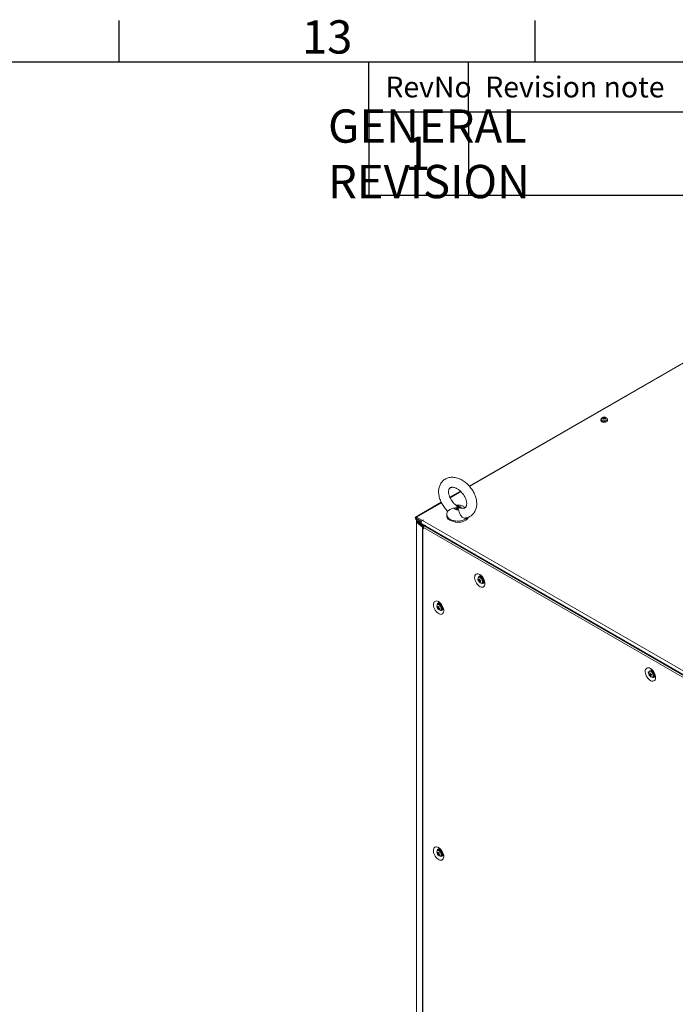
# Model space of a CAD drawing. Units: millimetres. Extents: x 63 to 8554, y 73 to 6074.
# Drawn here: x 6234 to 7022, y 4742 to 5925 of the extents above; entities that cross this region are included whole.
import ezdxf
from ezdxf.enums import TextEntityAlignment as Align

# ---------------------------------------------------------------- set-up
doc = ezdxf.new("R2010")
doc.units = ezdxf.units.MM
doc.header["$LTSCALE"] = 5
doc.layers.add('Dimensions', color=7, linetype='Continuous')
doc.layers.add('Title Block', color=7, linetype='Continuous')
doc.styles.add('ISO Proportional', font='ARIALN.TTF', dxfattribs={"width": 0.8})
doc.styles.get("Standard").update_dxf_attribs({"font": 'romans.shx', "width": 0.8})

# ---------------------------------------------------------------- blocks, each defined once
blk = doc.blocks.new('ISO A1 title block')
at = {"layer": 'Title Block'}
for p, q in [((620, 574), (620, 579)), ((670, 574), (670, 579)), ((820, 574), (20, 574)), ((650, 568), (650, 574)), ((662, 568), (662, 574)), ((650, 568), (820, 568))]:
    blk.add_line(p, q, dxfattribs=at)
at = {"layer": 'Title Block', "style": 'ISO Proportional'}
blk.add_text('13', height=4, dxfattribs=at).set_placement((645, 576.5), align=Align.MIDDLE)
for s, p in [('RevNo', (652, 571)), ('Revision note', (664, 571))]:
    blk.add_text(s, height=2.5, dxfattribs=at).set_placement(p, align=Align.MIDDLE_LEFT)
at = {"layer": 'Title Block', "style": 'ISO Proportional', "flags": 8}
for tag, p in [('FILENAME', (747, 43)), ('DATE', (772, 43)), ('SCALE', (802, 43)), ('EDITION', (787, 23)), ('SHEET', (802, 23))]:
    blk.add_attdef(tag, text='', height=2.5, dxfattribs=at).set_placement(p, align=Align.MIDDLE_LEFT)
blk.add_attdef('DRAWING_NUMBER', text='', height=3, dxfattribs=at).set_placement((755, 25), align=Align.MIDDLE)

msp = doc.modelspace()

# ---------------------------------------------------------------- linework, layer by layer
at = {"color": 7, "linetype": 'Continuous', "lineweight": 18}
for p, q in [((7135.7, 5573.2), (6774.5, 5364.7)), ((6932.6, 5445), (6932.6, 5443.8)), ((6935.6, 5447), (6936.1, 5445.5)), ((6937.6, 5447), (6937.1, 5445.5)), ((6940.6, 5443.8), (6940.6, 5445)), ((6763.8, 5358.5), (6751.2, 5351.3)), ((6740.8, 5345.2), (6710, 5327.5)), ((6759.4, 5340.4), (6759.8, 5339.5)), ((6764.4, 5338.3), (6765.8, 5338.1)), ((6711.1, 5327.4), (6718.1, 5323.3)), ((6711.1, 5325.8), (6711.1, 5327.4)), ((6711.1, 5325.8), (6717.2, 5322.2)), ((6747.5, 5330.2), (6747.5, 5328.6)), ((6761.6, 5336.2), (6761.3, 5337.4)), ((6710.9, 5323.8), (6710.9, 5321.8)), ((6710.9, 5321.8), (6710.9, 3672.4)), ((6711.1, 5325.7), (6711.1, 5324)), ((6711.1, 5325.7), (6717.1, 5322.2)), ((6711.1, 5324), (6716.7, 5320.8)), ((6712.1, 5321.8), (6711.1, 5321.4)), ((6718.4, 5315.4), (6711.1, 5321.4)), ((6711.1, 5321.4), (6711.1, 3672)), ((6719.4, 5315.8), (6712.1, 5321.8)), ((6712.2, 5321.9), (6713.2, 5322.3)), ((6719.4, 5315.9), (6712.2, 5321.9)), ((6720.2, 5316.4), (6713.2, 5322.3)), ((6714.4, 5321.2), (6714.6, 5321.4)), ((6715.2, 5321.7), (6714.6, 5321.4)), ((6715.6, 5321.4), (6715.2, 5321.7)), ((6715.2, 5321.7), (6715.2, 5321.7)), ((6717.1, 5319.8), (7268.6, 5001.5)), ((6719.5, 5324.1), (6718.1, 5323.3)), ((6718.1, 5323.3), (6718.1, 5323.2)), ((6719.6, 5324.1), (6718.2, 5323.3)), ((6718.2, 5323.3), (7269.6, 5005)), ((6718.4, 5315.4), (6719.3, 5315.8)), ((6718.4, 5315.4), (6718.4, 3666)), ((6718.6, 5315.3), (6719.4, 5315.8)), ((6718.6, 5315.3), (6718.6, 3665.9)), ((6719.2, 5314.9), (6718.6, 5315.3)), ((6719.2, 5314.9), (6719.3, 5315)), ((6719.2, 5313.3), (6719.2, 5314.9)), ((6719.3, 5315.8), (6719.4, 5315.8)), ((6719.3, 5313.2), (6719.3, 5314.9)), ((7265, 4999.8), (6719.3, 5314.9)), ((6719.5, 5315.8), (6719.4, 5315.8)), ((6719.6, 5324.1), (6719.5, 5324.1)), ((6719.5, 5324.1), (6719.5, 5324.1)), ((6719.5, 5315.7), (6719.5, 5315.8)), ((7266.6, 5001.4), (6720.8, 5316.5)), ((6749.1, 5325.1), (6749.1, 5325.5)), ((6749.9, 5324.8), (6749.1, 5325.1)), ((6758, 5321.3), (6756.6, 5321.9)), ((6758, 5321.7), (6758, 5321.3)), ((6719.3, 5313.2), (6719.2, 5313.3)), ((6719.2, 5313.3), (6719.3, 5313.3)), ((7246, 5013.5), (6746, 5302.1)), ((6746, 5302.1), (6746, 5301.9)), ((6787, 5255.8), (6785.9, 5255.1)), ((6788.1, 5256.5), (6787.8, 5256)), ((6789.4, 5255.3), (6789.4, 5255.4)), ((6789.7, 5255), (6789.7, 5255)), ((6785.8, 5250.9), (6787.6, 5251.5)), ((6787.2, 5249.4), (6787.5, 5249.9)), ((6789.9, 5248.2), (6791, 5248.8)), ((6791.7, 5251.6), (6791.7, 5251.6)), ((6791.8, 5251.2), (6791.8, 5251.2)), ((6736.1, 5219.6), (6736.7, 5219.6)), ((6737.5, 5223.1), (6736.4, 5222.5)), ((6740.1, 5222.5), (6740.1, 5222.5)), ((6740.2, 5222.4), (6740.2, 5222.4)), ((6736.7, 5217.7), (6738.1, 5218.8)), ((6740.4, 5215.5), (6741.5, 5216.2)), ((6742.2, 5218.9), (6742.2, 5218.9)), ((6989, 5141.2), (6990.1, 5140.6)), ((6991.1, 5142.3), (6990.9, 5142.2)), ((6990.9, 5137.9), (6992.6, 5138.6)), ((6992.3, 5136.5), (6992.6, 5137)), ((6995.9, 5137.2), (6997.2, 5136.5)), ((6996.7, 5136.6), (6997.1, 5136.5)), ((6994.9, 5135.3), (6996, 5135.9)), ((6736.1, 4924), (6736.7, 4924)), ((6737.5, 4927.5), (6736.4, 4926.9)), ((6740.2, 4926.8), (6740.2, 4926.8)), ((6742.2, 4923.3), (6742.2, 4923.3)), ((6736.7, 4922.1), (6738.1, 4923.3)), ((6740.4, 4920), (6741.5, 4920.6))]:
    msp.add_line(p, q, dxfattribs=at)
at = {"color": 8, "linetype": 'Continuous', "lineweight": 18}
for p, q in [((7136.7, 5573.1), (6774.9, 5364.3)), ((6764.3, 5358.1), (6751.5, 5350.7)), ((6741, 5344.7), (6711.1, 5327.4)), ((6711.1, 5325.7), (6711.1, 5325.7)), ((6712.2, 5321.9), (6712.2, 5321.8)), ((6713.2, 5322.3), (6713.2, 5322.8)), ((6715.4, 5320.9), (6714.6, 5321.4)), ((6717.7, 5318.5), (6746, 5302.1)), ((6719.7, 5316), (6719.4, 5315.9)), ((6719.4, 5315.8), (6719.4, 5315.9))]:
    msp.add_line(p, q, dxfattribs=at)
at = {"color": 8, "linetype": 'Continuous', "lineweight": 18, "flags": 128}
for points in [[(6933.9, 5443.7), (6934.9, 5443.3), (6936, 5443.1), (6937.2, 5443.1), (6938.3, 5443.3), (6939.3, 5443.7), (6940, 5444.2), (6940.4, 5444.9), (6940.4, 5445.6), (6940.4, 5445.7)], [(6771, 5325.7), (6769.6, 5324.8), (6767.9, 5324), (6766, 5323.4), (6764, 5322.9), (6761.9, 5322.7), (6759.8, 5322.7), (6757.6, 5322.9), (6755.6, 5323.2), (6753.7, 5323.8), (6752, 5324.5), (6750.5, 5325.4), (6749.3, 5326.4), (6748.3, 5327.6), (6747.8, 5328.8), (6747.5, 5330), (6747.5, 5330.2)], [(6772.1, 5326.8), (6772.1, 5326.8), (6771, 5325.7)], [(6722, 5317.1), (6722.2, 5316.8), (6722.4, 5316.5)], [(6789.1, 5248.1), (6789.4, 5248.1), (6790, 5248.6), (6790.3, 5249.3), (6790.4, 5250.2), (6790.2, 5251.3), (6789.8, 5252.4), (6789.1, 5253.4), (6788.3, 5254.2), (6787.5, 5254.8), (6786.7, 5255.1)], [(6739.2, 5221.2), (6738.4, 5221.9), (6737.5, 5222.3), (6736.7, 5222.4), (6736.1, 5222.1), (6735.9, 5221.9)], [(6739.4, 5221.4), (6738.6, 5222.1), (6738.2, 5222.4)], [(6739.6, 5215.4), (6739.6, 5215.4), (6740.3, 5215.7), (6740.7, 5216.3), (6740.9, 5217.1), (6740.8, 5218.1), (6740.5, 5219.2), (6739.9, 5220.3), (6739.2, 5221.2)], [(6994.2, 5135.1), (6994.5, 5135.2), (6995, 5135.6), (6995.4, 5136.3), (6995.5, 5137.3), (6995.3, 5138.3), (6994.8, 5139.4), (6994.2, 5140.5), (6993.4, 5141.3), (6992.6, 5141.9), (6991.7, 5142.1)], [(6739.2, 4925.6), (6738.4, 4926.3), (6737.5, 4926.7), (6736.7, 4926.8), (6736.1, 4926.5), (6735.9, 4926.3)], [(6739.4, 4925.8), (6738.6, 4926.5), (6738.2, 4926.8)], [(6739.6, 4919.8), (6739.6, 4919.8), (6740.3, 4920.1), (6740.7, 4920.7), (6740.9, 4921.5), (6740.8, 4922.5), (6740.5, 4923.6), (6739.9, 4924.7), (6739.2, 4925.6)]]:
    msp.add_lwpolyline(points, dxfattribs=at)
at = {"color": 7, "linetype": 'Continuous', "lineweight": 18, "flags": 128}
for points in [[(6933.8, 5442.1), (6934.7, 5441.7), (6935.9, 5441.5), (6937, 5441.5), (6938.2, 5441.6), (6939.2, 5442), (6940, 5442.5), (6940.5, 5443.2), (6940.6, 5443.8)], [(6761.6, 5336.2), (6760.7, 5336.1), (6759.9, 5336.1), (6759, 5336.3), (6758.2, 5336.5), (6757.6, 5336.9), (6757.1, 5337.3), (6756.8, 5337.8), (6756.7, 5338.3)], [(6761.3, 5337.4), (6760.8, 5337.3), (6760.3, 5337.3), (6759.8, 5337.4), (6759.3, 5337.5), (6759, 5337.7), (6758.7, 5338), (6758.6, 5338.2), (6758.5, 5338.5)], [(6759.4, 5340.4), (6760.3, 5340.5), (6761.2, 5340.5), (6762.1, 5340.4), (6762.8, 5340.1), (6763.5, 5339.7), (6764, 5339.3), (6764.3, 5338.8), (6764.4, 5338.3)], [(6759.8, 5339.5), (6760.3, 5339.6), (6760.8, 5339.6), (6761.3, 5339.5), (6761.7, 5339.4), (6762.1, 5339.2), (6762.3, 5338.9), (6762.5, 5338.6), (6762.5, 5338.3)], [(6711.1, 5327.4), (6710.5, 5327.6), (6710, 5327.5), (6709.7, 5327.1), (6709.6, 5326.6), (6709.7, 5325.9), (6710, 5325.1), (6710.5, 5324.5), (6711.1, 5324)], [(6711.1, 5325.8), (6711.1, 5325.8), (6711, 5325.8), (6711, 5325.8), (6711, 5325.7), (6711, 5325.7), (6711, 5325.7), (6711.1, 5325.7), (6711.1, 5325.7)], [(6773.3, 5327.2), (6773.3, 5327.1), (6772.6, 5325.9), (6771.6, 5324.7), (6770.3, 5323.7), (6768.6, 5322.8), (6766.8, 5322.1), (6764.7, 5321.5), (6762.5, 5321.2), (6760.3, 5321.1), (6758, 5321.3)], [(6711, 5324.1), (6710.9, 5324), (6710.9, 5323.7), (6711.1, 5323.5), (6711.4, 5323.3), (6711.9, 5323.1), (6712.3, 5323.1), (6712.6, 5323.2)], [(6713.2, 5322.3), (6712.8, 5322.4), (6712.3, 5322.5), (6711.9, 5322.5), (6711.4, 5322.4), (6711.1, 5322.2), (6710.9, 5322), (6710.9, 5321.7), (6711.1, 5321.4)], [(6712.2, 5321.9), (6712.2, 5321.9), (6712.1, 5321.9), (6712.1, 5321.9), (6712.1, 5321.9), (6712.1, 5321.9), (6712.1, 5321.8), (6712.1, 5321.8), (6712.1, 5321.8)], [(6717.1, 5319.8), (6717.1, 5319.8), (6716.8, 5320.2), (6716.7, 5320.8), (6716.8, 5321.5), (6717.1, 5322.2), (6717.6, 5322.8), (6718.2, 5323.3)], [(6719.3, 5314.9), (6719.4, 5315.3), (6719.6, 5315.7), (6719.8, 5316.1), (6720.2, 5316.4), (6720.5, 5316.5), (6720.8, 5316.5)], [(6746.1, 5302.9), (6746.1, 5302.5), (6746, 5302.1)], [(6787.1, 5258.4), (6785.9, 5259), (6784.7, 5259.3), (6783.6, 5259.2), (6782.6, 5258.8), (6781.8, 5258.1), (6781.3, 5257.1), (6781, 5255.9), (6780.9, 5254.5), (6781.1, 5252.9), (6781.5, 5251.3), (6782.2, 5249.7), (6783.1, 5248.1), (6784.1, 5246.7), (6785.2, 5245.5), (6786.5, 5244.4), (6787.7, 5243.7), (6789, 5243.3), (6790.1, 5243.2), (6791.2, 5243.4), (6792, 5244), (6792.7, 5244.8), (6793.1, 5246), (6793.3, 5247.3), (6793.3, 5248.8), (6792.9, 5250.4), (6792.4, 5252), (6791.6, 5253.6), (6790.7, 5255.1), (6789.6, 5256.4), (6788.4, 5257.5), (6787.1, 5258.4)], [(6786.8, 5255.3), (6786.1, 5255.2), (6785.9, 5255.1)], [(6788.9, 5248), (6789.3, 5248), (6790, 5248.3), (6790.4, 5248.8), (6790.7, 5249.6), (6790.7, 5250.6), (6790.4, 5251.7), (6789.9, 5252.7), (6789.3, 5253.7), (6788.5, 5254.5), (6787.6, 5255.1), (6786.8, 5255.3), (6786.8, 5255.3)], [(6787.9, 5255.9), (6787.2, 5255.9), (6787, 5255.8)], [(6791.6, 5249.5), (6792.1, 5249.5), (6792.2, 5249.5)], [(6737.6, 5225.8), (6738.9, 5224.9), (6740.1, 5223.8), (6741.2, 5222.4), (6742.1, 5220.9), (6742.9, 5219.3), (6743.4, 5217.7), (6743.8, 5216.1), (6743.8, 5214.6), (6743.6, 5213.3), (6743.2, 5212.2), (6742.5, 5211.3), (6741.7, 5210.8), (6740.6, 5210.5), (6739.5, 5210.6), (6738.2, 5211.1), (6737, 5211.8), (6735.7, 5212.8), (6734.6, 5214), (6733.6, 5215.5), (6732.7, 5217), (6732, 5218.6), (6731.6, 5220.2), (6731.4, 5221.8), (6731.5, 5223.2), (6731.8, 5224.4), (6732.3, 5225.4), (6733.1, 5226.1), (6734.1, 5226.5), (6735.2, 5226.6), (6736.4, 5226.3), (6737.6, 5225.8)], [(6738.3, 5223.3), (6738.5, 5223.6), (6738.6, 5223.8)], [(6742.7, 5216.8), (6742.2, 5216.8), (6742.1, 5216.8)], [(6992.2, 5145.5), (6990.9, 5146.1), (6989.7, 5146.3), (6988.6, 5146.3), (6987.7, 5145.9), (6986.9, 5145.2), (6986.3, 5144.2), (6986, 5142.9), (6986, 5141.5), (6986.1, 5140), (6986.6, 5138.4), (6987.2, 5136.8), (6988.1, 5135.2), (6989.2, 5133.8), (6990.3, 5132.5), (6991.5, 5131.5), (6992.8, 5130.8), (6994, 5130.4), (6995.2, 5130.3), (6996.2, 5130.5), (6997.1, 5131.1), (6997.8, 5131.9), (6998.2, 5133), (6998.4, 5134.4), (6998.3, 5135.8), (6998, 5137.4), (6997.5, 5139.1), (6996.7, 5140.7), (6995.7, 5142.2), (6994.6, 5143.5), (6993.4, 5144.6), (6992.2, 5145.5)], [(6991.9, 5142.4), (6991.2, 5142.3), (6990.9, 5142.2)], [(6994, 5135.1), (6994.4, 5135.1), (6995, 5135.3), (6995.5, 5135.9), (6995.7, 5136.7), (6995.7, 5137.7), (6995.5, 5138.7), (6995, 5139.8), (6994.3, 5140.8), (6993.5, 5141.6), (6992.7, 5142.1), (6991.9, 5142.4), (6991.9, 5142.4)], [(6737.6, 4930.2), (6738.9, 4929.3), (6740.1, 4928.2), (6741.2, 4926.8), (6742.1, 4925.3), (6742.9, 4923.7), (6743.4, 4922.1), (6743.8, 4920.5), (6743.8, 4919), (6743.6, 4917.7), (6743.2, 4916.6), (6742.5, 4915.7), (6741.7, 4915.2), (6740.6, 4915), (6739.5, 4915), (6738.2, 4915.5), (6737, 4916.2), (6735.7, 4917.2), (6734.6, 4918.4), (6733.6, 4919.9), (6732.7, 4921.4), (6732, 4923), (6731.6, 4924.7), (6731.4, 4926.2), (6731.5, 4927.6), (6731.8, 4928.8), (6732.3, 4929.8), (6733.1, 4930.5), (6734.1, 4930.9), (6735.2, 4931), (6736.4, 4930.7), (6737.6, 4930.2)], [(6738.3, 4927.7), (6738.5, 4928), (6738.6, 4928.2)], [(6742.7, 4921.2), (6742.2, 4921.2), (6742.1, 4921.2)]]:
    msp.add_lwpolyline(points, dxfattribs=at)
at = {"color": 7, "linetype": 'Continuous', "lineweight": 18}
for centre, radius, start, end in [((6934.3, 5445), 1.65, 144.8738, 243.2602), ((6935.8, 5444), 3.39, 93.9542, 149.6733), ((6937.4, 5442.9), 4.52, 114.6462, 125.3312), ((6934, 5442.4), 4.26, 66.8947, 78.0614), ((6940.5, 5439.5), 8.19, 126.3861, 133.5978), ((6928.4, 5433.5), 13.5, 58.222, 61.7827), ((6936.6, 5441), 6.5, 80.4909, 99.5084), ((6934.7, 5442.9), 4.24, 66.8859, 78.0844), ((6935.9, 5446.2), 0.348, 155.5863, 204.4102), ((6941.2, 5439.1), 8.19, 126.3861, 133.5978), ((6936.6, 5445.1), 1.73, 81.6892, 98.3059), ((6936.6, 5447.4), 1.73, 261.6934, 278.3073), ((6938.5, 5442.9), 4.24, 101.9148, 113.1156), ((6932, 5439.1), 8.19, 46.4017, 53.6136), ((6935.8, 5442.9), 4.5, 54.6446, 65.36), ((6939.2, 5442.5), 4.24, 101.9148, 113.1156), ((6937.3, 5446.2), 0.348, 335.5585, 24.438), ((6932.7, 5439.5), 8.17, 46.3878, 53.6191), ((6944.7, 5433.6), 13.4, 118.1975, 121.7856), ((6937.4, 5444), 3.41, 31.0156, 85.9516), ((6938.7, 5445.2), 1.94, 300.0819, 354.6816), ((6934.6, 5443.9), 1.96, 184.8246, 246.4938), ((6752.7, 5328.8), 5.2, 181.6949, 225.1843), ((6718.5, 5319.7), 3.37, 149.6866, 166.1505), ((6719.3, 5316.6), 1.48, 230.7403, 240.2109), ((6720.3, 5317), 1.42, 230.6084, 237.0764), ((6719.7, 5316.2), 0.493, 230.726, 240.2149), ((6758.9, 5336.2), 14.6, 227.343, 266.4038), ((6787.2, 5252.3), 3.67, 45.7517, 78.9923), ((6788.5, 5252.9), 3.56, 153.1789, 204.9564), ((6791.4, 5253.7), 6.5, 200.5185, 219.4753), ((6786.7, 5254.2), 2.68, 245.1374, 257.6444), ((6791.3, 5253), 5.87, 191.3827, 200.9174), ((6787, 5253.3), 2.69, 245.1466, 257.6343), ((6786.6, 5251.6), 0.491, 135.4731, 174.1685), ((6793.8, 5317.6), 65, 263.2227, 263.8221), ((6794.3, 5253.3), 8.18, 181.9415, 189.8265), ((6787.6, 5251.5), 1.49, 213.8909, 232.2097), ((6789.1, 5251.4), 3.32, 213.1056, 269.6853), ((6792.5, 5252.7), 6.26, 202.6888, 212.1163), ((6795, 5253.2), 8.18, 181.9415, 189.8265), ((6786, 5250.6), 1.49, 33.8909, 52.2097), ((6787.9, 5252.7), 3.41, 257.7921, 269.2527), ((6787.5, 5261.7), 10.2, 268.7042, 273.8177), ((6787.1, 5250.6), 0.491, 315.4767, 354.1795), ((6793.2, 5252.7), 6.25, 202.6814, 212.1224), ((6787.8, 5260.7), 10.2, 268.6893, 273.8325), ((6800.9, 5254.7), 13.1, 194.0227, 198.2834), ((6789.2, 5250.8), 2.66, 311.8241, 24.6811), ((6738.7, 5220.3), 3.32, 150.2187, 206.8995), ((6737.2, 5221), 1.71, 56.0757, 140.5603), ((6739.3, 5218.5), 3.4, 150.7485, 162.2206), ((6741.6, 5222.5), 6.25, 207.878, 217.3173), ((6741.9, 5223.1), 6.24, 207.8759, 217.3194), ((6737, 5218.8), 0.491, 65.8009, 104.5476), ((6746.1, 5214.4), 10.1, 146.1655, 151.3197), ((6738.3, 5220.5), 2.69, 34.336, 107.9915), ((6747.5, 5228.8), 13.2, 221.7256, 225.9759), ((6746.8, 5213.7), 10.2, 146.1791, 151.3139), ((6739.5, 5218.2), 2.83, 314.2427, 22.8118), ((6741.9, 5221), 6.5, 200.5185, 219.4753), ((6738.1, 5218.9), 1.49, 187.7967, 206.0975), ((6739.3, 5217.4), 2.68, 162.3666, 174.8723), ((6741.2, 5221.4), 5.87, 219.0867, 228.6175), ((6739.8, 5218.9), 3.53, 214.9377, 267.6504), ((6740, 5216.7), 2.68, 162.3654, 174.8697), ((6737.6, 5218), 0.492, 245.8286, 284.5199), ((6743, 5223.8), 8.18, 230.1722, 238.061), ((6736.6, 5217.9), 1.49, 7.7967, 26.0975), ((6743.3, 5224.4), 8.19, 230.1771, 238.056), ((6797.1, 5191.8), 63.6, 156.178, 156.7911), ((6739.5, 5217), 1.7, 277.395, 7.9321), ((6993.6, 5140), 3.56, 153.1791, 204.9559), ((6996.4, 5140.8), 6.5, 200.5185, 219.4753), ((6991.8, 5141.3), 2.69, 245.1628, 257.6367), ((6996.4, 5140), 5.88, 191.393, 200.914), ((6992, 5140.4), 2.68, 245.1319, 257.6494), ((6998.4, 5200.8), 61.1, 263.2038, 263.8418), ((6999.4, 5140.4), 8.18, 181.9397, 189.8261), ((6991.7, 5138.6), 0.492, 135.4895, 174.1522), ((6994.2, 5138.5), 3.32, 213.1059, 269.6851), ((6992.7, 5138.6), 1.49, 213.8909, 232.2097), ((6997.5, 5139.8), 6.24, 202.6801, 212.1257), ((7000.1, 5140.3), 8.17, 181.9374, 189.8306), ((6991.1, 5137.7), 1.49, 33.8906, 52.2109), ((6992.6, 5148.7), 10.2, 268.6913, 273.8313), ((6993, 5139.8), 3.4, 257.7746, 269.2711), ((6992.1, 5137.7), 0.491, 315.4642, 354.1817), ((6998.2, 5139.7), 6.24, 202.6799, 212.1252), ((6992.8, 5147.8), 10.2, 268.7048, 273.817), ((7006, 5141.8), 13.2, 194.0284, 198.2727), ((6995.2, 5137.2), 1.56, 301.3411, 341.5423), ((6738.7, 4924.7), 3.32, 150.2192, 206.899), ((6739.3, 4922.9), 3.4, 150.7485, 162.2206), ((6741.6, 4926.9), 6.25, 207.878, 217.3173), ((6741.9, 4927.5), 6.24, 207.8759, 217.3194), ((6737.2, 4925.1), 1.96, 59.2699, 114.4747), ((6737, 4923.2), 0.492, 65.8286, 104.5199), ((6746.1, 4918.8), 10.2, 146.1698, 151.3155), ((6738.3, 4925), 2.69, 34.3353, 107.9922), ((6747.5, 4933.2), 13.1, 221.7236, 225.9806), ((6746.8, 4918.1), 10.2, 146.1767, 151.3149), ((6739.5, 4922.6), 2.84, 314.2441, 22.8104), ((6741.9, 4925.4), 6.5, 200.5185, 219.4753), ((6738.1, 4923.3), 1.49, 187.7967, 206.0975), ((6739.3, 4921.8), 2.68, 162.369, 174.8699), ((6741.2, 4925.8), 5.87, 219.0867, 228.6175), ((6739.8, 4923.3), 3.53, 214.9398, 267.6514), ((6740, 4921.1), 2.68, 162.3654, 174.8697), ((6737.6, 4922.4), 0.492, 245.8286, 284.5199), ((6743, 4928.2), 8.19, 230.1757, 238.0575), ((6736.6, 4922.3), 1.49, 7.7967, 26.0975), ((6743.3, 4928.8), 8.19, 230.1771, 238.056), ((6797.5, 4896), 64, 156.18, 156.789), ((6739.6, 4921.5), 1.67, 264.967, 8.223)]:
    msp.add_arc(centre, radius, start, end, dxfattribs=at)
at = {"color": 8, "linetype": 'Continuous', "lineweight": 18}
for centre, radius, start, end in [((6934.4, 5445.3), 1.67, 164.0058, 250.2313), ((6936.6, 5448.5), 5.87, 238.6361, 301.1435), ((6786.4, 5253.7), 1.37, 80.8857, 143.3954), ((6787.5, 5254.8), 2.12, 99.3285, 182.8279), ((6790.4, 5249.8), 2.08, 236.2642, 322.063), ((6738.1, 5222.1), 2.18, 100.6346, 181.2874), ((6735.2, 5217.2), 6.03, 1.1293, 45.0906), ((6740.9, 5217.1), 2.1, 236.7401, 321.0039), ((6991.5, 5140.8), 1.37, 80.9155, 143.3653), ((6995.5, 5136.8), 2.08, 236.2697, 322.0615), ((6738.1, 4926.5), 2.18, 100.6252, 181.2942), ((6735.2, 4921.6), 6.03, 1.1293, 45.0906), ((6740.9, 4921.5), 2.1, 236.7391, 321.006)]:
    msp.add_arc(centre, radius, start, end, dxfattribs=at)
at = {"color": 7, "linetype": 'Continuous', "lineweight": 18}
for points, knots in [([(6935.6, 5446.4), (6935.6, 5446.3), (6935.7, 5445.8), (6935.7, 5445.4), (6935.7, 5445)], [0, 0, 0, 0, 0.1627766, 1, 1, 1, 1]), ([(6935.7, 5445), (6935.7, 5445.3), (6935.7, 5445.7), (6935.6, 5446), (6935.6, 5446.1)], [0, 0, 0, 0, 0.80919, 1, 1, 1, 1]), ([(6936.4, 5445.6), (6936.4, 5445.9), (6936.4, 5446.3), (6936.4, 5446.7), (6936.4, 5446.8)], [0, 0, 0, 0, 0.810485, 1, 1, 1, 1]), ([(6936.8, 5446.8), (6936.8, 5446.7), (6936.8, 5446.3), (6936.8, 5446), (6936.8, 5445.6)], [0, 0, 0, 0, 0.191626, 1, 1, 1, 1]), ([(6937.6, 5446.1), (6937.6, 5446), (6937.5, 5445.7), (6937.5, 5445.4), (6937.5, 5445.1)], [0, 0, 0, 0, 0.206812, 1, 1, 1, 1]), ([(6762.9, 5373.4), (6762.4, 5373.5), (6761.1, 5374.1), (6758.9, 5374.7), (6756.4, 5375.2), (6753.9, 5375.3), (6751.4, 5375.2), (6749.1, 5374.7), (6746.9, 5373.9), (6745, 5372.8), (6743.2, 5371.5), (6741.7, 5369.9), (6740.4, 5368.1), (6739.3, 5366.2), (6738.5, 5364.1), (6737.9, 5361.8), (6737.6, 5359.4), (6737.6, 5356.9), (6737.9, 5354.2), (6738.4, 5351.6), (6739.2, 5348.9), (6740.2, 5346.3), (6741.5, 5343.7), (6743, 5341.2), (6744.7, 5338.8), (6746.5, 5336.6), (6747.8, 5335.2), (6748.5, 5334.6)], [0, 0, 0, 0, 0.02376, 0.066583, 0.109369, 0.151724, 0.193364, 0.234089, 0.273848, 0.312759, 0.351056, 0.389045, 0.426959, 0.465115, 0.503795, 0.543202, 0.58342, 0.624404, 0.665998, 0.707989, 0.750184, 0.792413, 0.834613, 0.876771, 0.918908, 0.961062, 1, 1, 1, 1]), ([(6769.3, 5326.3), (6769.7, 5326.3), (6770.9, 5326.4), (6772.8, 5327), (6774.9, 5327.9), (6776.8, 5329.1), (6778.5, 5330.5), (6779.9, 5332.1), (6781.1, 5334), (6782.1, 5336), (6782.8, 5338.2), (6783.3, 5340.5), (6783.5, 5342.9), (6783.4, 5345.5), (6783, 5348.1), (6782.4, 5350.8), (6781.5, 5353.5), (6780.4, 5356.1), (6779, 5358.7), (6777.4, 5361.1), (6775.7, 5363.5), (6773.7, 5365.7), (6771.6, 5367.7), (6769.4, 5369.6), (6767.1, 5371.2), (6764.9, 5372.5), (6763.5, 5373.1), (6762.9, 5373.4)], [0, 0, 0, 0, 0.022211, 0.062995, 0.102832, 0.14189, 0.180438, 0.218771, 0.257146, 0.295882, 0.335236, 0.375373, 0.416329, 0.458007, 0.500223, 0.542763, 0.585439, 0.628111, 0.670746, 0.713343, 0.755931, 0.798555, 0.841249, 0.88406, 0.927027, 0.970177, 1, 1, 1, 1]), ([(6758.7, 5341.6), (6758.6, 5341.6), (6758, 5342.1), (6756.8, 5343.2), (6755.3, 5344.7), (6754, 5346.4), (6752.7, 5348.2), (6751.7, 5350.1), (6750.9, 5351.9), (6750.2, 5353.8), (6749.8, 5355.5), (6749.6, 5357.1), (6749.6, 5358.6), (6749.8, 5359.8), (6750.1, 5360.8), (6750.5, 5361.6), (6751, 5362.2), (6751.5, 5362.7), (6752.2, 5363), (6753, 5363.2), (6754.1, 5363.3), (6755.3, 5363.2), (6756.7, 5362.9), (6757.7, 5362.5), (6758.2, 5362.3)], [0, 0, 0, 0, 0.010176, 0.056268, 0.10258, 0.14902, 0.195481, 0.241815, 0.287914, 0.333689, 0.379086, 0.424121, 0.468938, 0.513811, 0.559249, 0.606329, 0.657089, 0.715635, 0.771043, 0.819095, 0.863909, 0.911536, 0.957486, 1, 1, 1, 1]), ([(6758.2, 5362.3), (6758.4, 5362.2), (6759.2, 5361.8), (6760.6, 5361.1), (6762.2, 5360), (6763.8, 5358.7), (6765.3, 5357.1), (6766.7, 5355.5), (6768, 5353.7), (6769.1, 5351.9), (6770, 5350), (6770.6, 5348.2), (6771.1, 5346.4), (6771.4, 5344.7), (6771.4, 5343.2), (6771.3, 5341.9), (6771.1, 5340.8), (6770.7, 5340), (6770.3, 5339.3), (6769.7, 5338.8), (6769.1, 5338.4), (6768.3, 5338.2), (6767.3, 5338.1), (6766.4, 5338.1), (6765.9, 5338.2), (6765.8, 5338.2)], [0, 0, 0, 0, 0.022411, 0.066713, 0.111292, 0.15615, 0.201245, 0.246494, 0.291799, 0.337027, 0.382055, 0.42679, 0.471167, 0.515181, 0.558917, 0.602625, 0.646672, 0.691915, 0.739981, 0.794064, 0.853146, 0.901309, 0.945676, 0.992882, 1, 1, 1, 1]), ([(6756.7, 5338.3), (6755.7, 5338.1), (6753.7, 5337.7), (6751.3, 5336.5), (6749.6, 5335.5), (6748.7, 5334.8), (6748.5, 5334.7), (6748.5, 5334.6)], [0, 0, 0, 0, 0.240101, 0.480778, 0.664473, 0.848695, 1, 1, 1, 1]), ([(6758.5, 5338.5), (6758.1, 5338.4), (6757.4, 5338.3), (6756.8, 5338.3), (6756.7, 5338.3)], [0, 0, 0, 0, 0.765446, 1, 1, 1, 1]), ([(6769.5, 5338.7), (6769.2, 5339), (6768.4, 5339.6), (6767, 5340.5), (6765.3, 5341.2), (6763.5, 5341.7), (6761.5, 5341.9), (6759.8, 5341.9), (6758.8, 5341.8), (6758.5, 5341.7)], [0, 0, 0, 0, 0.111087, 0.260906, 0.415588, 0.576569, 0.743941, 0.916794, 1, 1, 1, 1]), ([(6760.5, 5338.4), (6760.5, 5338.4), (6759.9, 5338.5), (6759.2, 5338.5), (6758.5, 5338.5)], [0, 0, 0, 0, 0.012245, 1, 1, 1, 1]), ([(6758.7, 5341.5), (6758.8, 5341.4), (6759, 5341.3), (6759.3, 5340.8), (6759.4, 5340.4)], [0, 0, 0, 0, 0.337614, 1, 1, 1, 1]), ([(6759.8, 5339.5), (6760, 5339.2), (6760.3, 5338.8), (6760.5, 5338.4), (6760.5, 5338.4)], [0, 0, 0, 0, 0.987751, 1, 1, 1, 1]), ([(6761.3, 5337.4), (6761, 5337.7), (6760.8, 5338.1), (6760.5, 5338.4), (6760.5, 5338.4)], [0, 0, 0, 0, 0.987751, 1, 1, 1, 1]), ([(6760.5, 5338.4), (6760.5, 5338.4), (6761.2, 5338.4), (6761.9, 5338.4), (6762.5, 5338.3)], [0, 0, 0, 0, 0.012245, 1, 1, 1, 1]), ([(6762.5, 5338.3), (6763, 5338.4), (6763.6, 5338.4), (6764.3, 5338.3), (6764.4, 5338.3)], [0, 0, 0, 0, 0.765446, 1, 1, 1, 1]), ([(6748.5, 5334.6), (6748.4, 5334.3), (6748, 5333.4), (6747.6, 5331.9), (6747.6, 5330.7), (6747.5, 5330.2)], [0, 0, 0, 0, 0.248751, 0.635279, 1, 1, 1, 1]), ([(6769.3, 5326.3), (6769.2, 5326.2), (6768.6, 5326.1), (6767.4, 5326.4), (6765.9, 5327.3), (6764.5, 5328.8), (6763.4, 5330.6), (6762.6, 5332.7), (6762.1, 5334.6), (6761.8, 5335.7), (6761.6, 5336.2)], [0, 0, 0, 0, 0.030034, 0.16022, 0.290563, 0.422002, 0.556959, 0.700134, 0.860042, 1, 1, 1, 1]), ([(6720.6, 5317.8), (6720.9, 5317.6), (6721.5, 5317.1), (6722.2, 5316.6), (6722.6, 5316.4)], [0, 0, 0, 0, 0.409051, 1, 1, 1, 1]), ([(6787.2, 5256.9), (6787.2, 5256.9), (6787.2, 5256.9), (6787.5, 5256.8), (6787.9, 5256.6), (6788.4, 5256.3), (6789, 5255.8), (6789.8, 5255), (6790.5, 5254.1), (6791.1, 5253), (6791.7, 5251.8), (6792, 5250.7), (6792.2, 5249.7), (6792.2, 5249), (6792.1, 5248.5), (6792, 5248.4), (6792, 5248.4), (6792, 5248.4)], [0, 0, 0, 0, 0.061196, 0.135104, 0.180103, 0.219949, 0.294842, 0.37206, 0.451659, 0.532715, 0.614146, 0.694531, 0.772946, 0.849022, 0.923574, 0.999408, 1, 1, 1, 1]), ([(6786.9, 5252), (6786.7, 5251.9), (6786.4, 5251.8), (6786.2, 5251.6), (6786.1, 5251.6)], [0, 0, 0, 0, 0.740979, 1, 1, 1, 1]), ([(6786.3, 5251.9), (6786.3, 5251.9), (6786.5, 5252), (6786.7, 5252.1), (6786.8, 5252.2)], [0, 0, 0, 0, 0.333121, 1, 1, 1, 1]), ([(6786.4, 5250.7), (6786.5, 5250.7), (6787, 5251), (6787.6, 5251.3), (6788.1, 5251.6), (6788.1, 5251.6)], [0, 0, 0, 0, 0.113388, 0.93002, 1, 1, 1, 1]), ([(6788.3, 5251.4), (6788.2, 5251.4), (6787.8, 5251.1), (6787.3, 5250.7), (6786.8, 5250.4), (6786.7, 5250.3)], [0, 0, 0, 0, 0.06998, 0.886611, 1, 1, 1, 1]), ([(6788.3, 5251), (6788.1, 5250.9), (6787.8, 5250.7), (6787.6, 5250.6), (6787.5, 5250.5)], [0, 0, 0, 0, 0.767623, 1, 1, 1, 1]), ([(6736.6, 5218.7), (6736.7, 5218.7), (6737.2, 5219), (6737.8, 5219.2), (6738.3, 5219.5), (6738.4, 5219.5)], [0, 0, 0, 0, 0.113376, 0.930021, 1, 1, 1, 1]), ([(6738.4, 5219.3), (6738.4, 5219.2), (6737.9, 5218.9), (6737.3, 5218.6), (6736.8, 5218.3), (6736.8, 5218.2)], [0, 0, 0, 0, 0.06998, 0.886627, 1, 1, 1, 1]), ([(6737.2, 5219.3), (6737.3, 5219.3), (6737.5, 5219.4), (6737.8, 5219.6), (6738, 5219.7)], [0, 0, 0, 0, 0.232515, 1, 1, 1, 1]), ([(6737.7, 5224.2), (6737.7, 5224.2), (6737.7, 5224.2), (6738, 5224.1), (6738.4, 5223.9), (6738.9, 5223.7), (6739.5, 5223.2), (6740.3, 5222.4), (6741, 5221.4), (6741.6, 5220.3), (6742.2, 5219.2), (6742.5, 5218), (6742.7, 5217.1), (6742.7, 5216.3), (6742.6, 5215.9), (6742.5, 5215.7), (6742.5, 5215.8), (6742.5, 5215.8)], [0, 0, 0, 0, 0.061193, 0.1351, 0.1801, 0.219946, 0.294839, 0.372057, 0.451659, 0.532715, 0.614139, 0.694525, 0.772947, 0.849024, 0.923575, 0.999409, 1, 1, 1, 1]), ([(6737.4, 5217.5), (6737.5, 5217.6), (6737.8, 5217.7), (6738, 5217.9), (6738.2, 5218)], [0, 0, 0, 0, 0.246092, 1, 1, 1, 1]), ([(6738.3, 5217.9), (6738.2, 5217.8), (6738, 5217.7), (6737.8, 5217.5), (6737.8, 5217.5)], [0, 0, 0, 0, 0.70704, 1, 1, 1, 1]), ([(6991.9, 5139.1), (6991.8, 5139), (6991.5, 5138.9), (6991.3, 5138.7), (6991.2, 5138.7)], [0, 0, 0, 0, 0.740987, 1, 1, 1, 1]), ([(6991.3, 5139), (6991.4, 5139), (6991.6, 5139.1), (6991.8, 5139.2), (6991.9, 5139.2)], [0, 0, 0, 0, 0.333142, 1, 1, 1, 1]), ([(6991.5, 5137.7), (6991.5, 5137.8), (6992.1, 5138.1), (6992.6, 5138.4), (6993.1, 5138.6), (6993.2, 5138.7)], [0, 0, 0, 0, 0.113375, 0.930022, 1, 1, 1, 1]), ([(6993.3, 5138.5), (6993.3, 5138.5), (6992.8, 5138.1), (6992.3, 5137.8), (6991.8, 5137.4), (6991.8, 5137.4)], [0, 0, 0, 0, 0.06998, 0.886624, 1, 1, 1, 1]), ([(6992.2, 5144), (6992.2, 5144), (6992.3, 5144), (6992.6, 5143.9), (6993, 5143.7), (6993.4, 5143.4), (6994.1, 5142.9), (6994.8, 5142.1), (6995.6, 5141.1), (6996.2, 5140), (6996.7, 5138.9), (6997.1, 5137.8), (6997.2, 5136.8), (6997.2, 5136.1), (6997.2, 5135.6), (6997.1, 5135.5), (6997.1, 5135.5), (6997.1, 5135.5)], [0, 0, 0, 0, 0.061196, 0.135106, 0.180102, 0.219949, 0.294841, 0.37206, 0.451659, 0.532721, 0.614145, 0.694531, 0.772945, 0.849021, 0.923574, 0.999413, 1, 1, 1, 1]), ([(6993.3, 5138.1), (6993.1, 5138), (6992.9, 5137.8), (6992.7, 5137.7), (6992.6, 5137.6)], [0, 0, 0, 0, 0.767632, 1, 1, 1, 1]), ([(6736.6, 4923.1), (6736.7, 4923.1), (6737.2, 4923.4), (6737.8, 4923.6), (6738.3, 4923.9), (6738.4, 4923.9)], [0, 0, 0, 0, 0.113377, 0.930021, 1, 1, 1, 1]), ([(6738.4, 4923.7), (6738.4, 4923.7), (6737.9, 4923.4), (6737.3, 4923), (6736.8, 4922.7), (6736.8, 4922.6)], [0, 0, 0, 0, 0.06998, 0.886627, 1, 1, 1, 1]), ([(6737.2, 4923.7), (6737.3, 4923.7), (6737.5, 4923.9), (6737.8, 4924), (6738, 4924.1)], [0, 0, 0, 0, 0.232542, 1, 1, 1, 1]), ([(6737.7, 4928.6), (6737.7, 4928.6), (6737.7, 4928.6), (6738, 4928.6), (6738.4, 4928.4), (6738.9, 4928.1), (6739.5, 4927.6), (6740.3, 4926.8), (6741, 4925.8), (6741.6, 4924.7), (6742.2, 4923.6), (6742.5, 4922.5), (6742.7, 4921.5), (6742.7, 4920.7), (6742.6, 4920.3), (6742.5, 4920.2), (6742.5, 4920.2), (6742.5, 4920.2)], [0, 0, 0, 0, 0.061193, 0.1351, 0.1801, 0.219946, 0.294839, 0.372057, 0.451659, 0.532715, 0.61414, 0.694525, 0.772947, 0.849024, 0.923576, 0.999409, 1, 1, 1, 1]), ([(6737.4, 4921.9), (6737.5, 4922), (6737.8, 4922.1), (6738, 4922.3), (6738.2, 4922.4)], [0, 0, 0, 0, 0.246083, 1, 1, 1, 1]), ([(6738.3, 4922.3), (6738.2, 4922.2), (6738, 4922.1), (6737.8, 4922), (6737.8, 4921.9)], [0, 0, 0, 0, 0.7070387, 1, 1, 1, 1])]:
    msp.add_open_spline(points, degree=3, knots=knots, dxfattribs=at)
at = {"layer": 'Dimensions'}
for p, q in [((6653.7, 5814.4), (6653.7, 5714.4)), ((6773.7, 5814.4), (6773.7, 5714.4)), ((6653.7, 5714.4), (8353.7, 5714.4))]:
    msp.add_line(p, q, dxfattribs=at)

# ---------------------------------------------------------------- block references
at = {"layer": 'Title Block', "xscale": 10, "yscale": 10, "zscale": 10}
msp.add_blockref('ISO A1 title block', (153.7, 134.4), dxfattribs=at)

# ---------------------------------------------------------------- texts
at = {"layer": 'Dimensions', "char_height": 40, "attachment_point": 5}
for s, insert in [('\\pxql;GENERAL REVISION', (6804.2, 5764.1)), ('1', (6712.3, 5759.5))]:
    msp.add_mtext(s, dxfattribs=dict(at, insert=insert))

doc.saveas('drawing.dxf')
